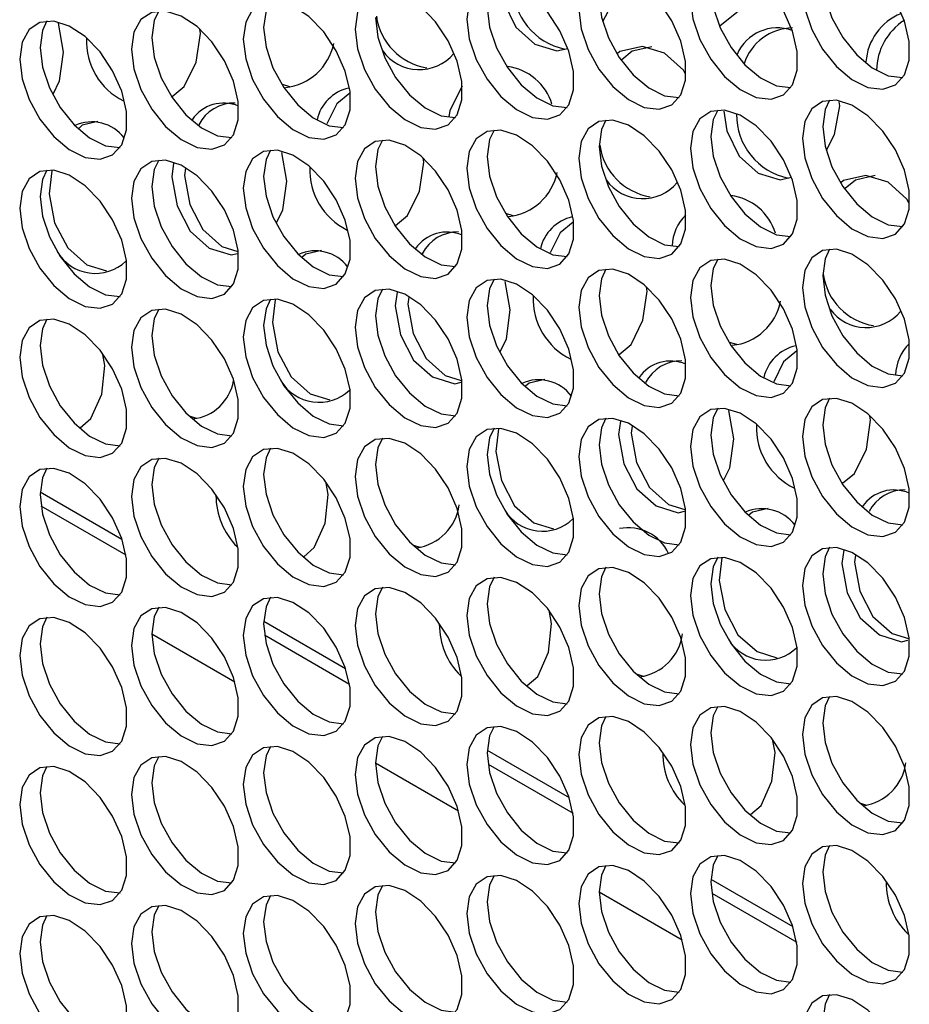
# Model space of a CAD drawing. Units: millimetres. Extents: x 100 to 5840, y 100 to 4103.
# Drawn here: x 4311 to 4373, y 2679 to 2748 of the extents above; entities that cross this region are included whole.
import ezdxf

# ---------------------------------------------------------------- set-up
doc = ezdxf.new("R2010")
doc.units = ezdxf.units.MM
doc.header["$LTSCALE"] = 20

msp = doc.modelspace()

# ---------------------------------------------------------------- linework, layer by layer
at = {"color": 7, "linetype": 'Continuous', "lineweight": 25}
for p, q in [((4351.931, 2747.593), (4352.513, 2748.698)), ((4313.674, 2742.537), (4314.121, 2743.464)), ((4329.602, 2743.24), (4330.124, 2743.079)), ((4367.489, 2738.64), (4368.059, 2739.724)), ((4329.226, 2733.576), (4329.667, 2734.489)), ((4345.16, 2734.262), (4345.67, 2734.104)), ((4344.779, 2724.615), (4345.213, 2725.515)), ((4360.718, 2725.283), (4361.217, 2725.13)), ((4323.198, 2720.128), (4323.633, 2719.992)), ((4360.331, 2715.653), (4360.759, 2716.54)), ((4338.752, 2711.151), (4339.18, 2711.018)), ((4354.305, 2702.175), (4354.726, 2702.043)), ((4369.858, 2693.198), (4370.272, 2693.068))]:
    msp.add_line(p, q, dxfattribs=at)
at = {"color": 8, "linetype": 'Continuous', "lineweight": 25}
for p, q in [((4312.761, 2714.853), (4318.461, 2711.562)), ((4312.814, 2713.887), (4318.73, 2710.471)), ((4328.323, 2705.869), (4334.023, 2702.578)), ((4320.538, 2704.984), (4326.314, 2701.649)), ((4328.376, 2704.903), (4334.293, 2701.487)), ((4343.885, 2696.885), (4349.586, 2693.594)), ((4336.101, 2696), (4341.877, 2692.665)), ((4343.938, 2695.919), (4349.855, 2692.503)), ((4359.448, 2687.901), (4365.148, 2684.61)), ((4351.663, 2687.016), (4357.439, 2683.681)), ((4359.501, 2686.935), (4365.418, 2683.519))]:
    msp.add_line(p, q, dxfattribs=at)
at = {"color": 7, "linetype": 'Continuous', "lineweight": 25, "flags": 128}
for points in [[(4365.811, 2749.848), (4365.977, 2748.482), (4366.46, 2747.045), (4367.217, 2745.666), (4368.181, 2744.467), (4369.266, 2743.555), (4370.376, 2743.01), (4371.412, 2742.881), (4372.282, 2743.18), (4372.909, 2743.88), (4373.237, 2744.919), (4373.237, 2746.204), (4372.909, 2747.621), (4372.282, 2749.045), (4371.412, 2750.349), (4370.376, 2751.416), (4369.266, 2752.153), (4368.181, 2752.493), (4367.217, 2752.407), (4366.46, 2751.902), (4365.977, 2751.023), (4365.811, 2749.848)], [(4358.03, 2749.152), (4358.196, 2747.786), (4358.679, 2746.349), (4359.436, 2744.97), (4360.4, 2743.771), (4361.485, 2742.859), (4362.594, 2742.314), (4363.63, 2742.186), (4364.5, 2742.485), (4365.127, 2743.184), (4365.455, 2744.223), (4365.455, 2745.508), (4365.127, 2746.926), (4364.5, 2748.349), (4363.63, 2749.653), (4362.594, 2750.721), (4361.485, 2751.457), (4360.4, 2751.798), (4359.436, 2751.712), (4358.679, 2751.206), (4358.196, 2750.327), (4358.03, 2749.152)], [(4350.249, 2748.457), (4350.415, 2747.09), (4350.898, 2745.653), (4351.655, 2744.274), (4352.618, 2743.075), (4353.703, 2742.163), (4354.813, 2741.618), (4355.849, 2741.49), (4356.719, 2741.789), (4357.346, 2742.489), (4357.674, 2743.527), (4357.674, 2744.813), (4357.346, 2746.23), (4356.719, 2747.654), (4355.849, 2748.957), (4354.813, 2750.025), (4353.703, 2750.762), (4352.618, 2751.102), (4351.655, 2751.016), (4350.898, 2750.511), (4350.415, 2749.632), (4350.249, 2748.457)], [(4342.468, 2747.761), (4342.634, 2746.394), (4343.116, 2744.958), (4343.873, 2743.579), (4344.837, 2742.38), (4345.922, 2741.467), (4347.032, 2740.923), (4348.068, 2740.794), (4348.938, 2741.093), (4349.565, 2741.793), (4349.893, 2742.832), (4349.893, 2744.117), (4349.565, 2745.534), (4348.938, 2746.958), (4348.068, 2748.262), (4347.032, 2749.329), (4345.922, 2750.066), (4344.837, 2750.406), (4343.873, 2750.32), (4343.116, 2749.815), (4342.634, 2748.936), (4342.468, 2747.761)], [(4344.8, 2750.338), (4345.006, 2748.964), (4345.866, 2747.206), (4347.182, 2746.028), (4348.731, 2745.553), (4349.481, 2745.729)], [(4367.225, 2750.664), (4367.391, 2749.298), (4367.874, 2747.861), (4368.631, 2746.482), (4369.595, 2745.283), (4370.68, 2744.371), (4371.79, 2743.826), (4372.795, 2743.695)], [(4334.686, 2747.065), (4334.852, 2745.698), (4335.335, 2744.262), (4336.092, 2742.883), (4337.056, 2741.684), (4338.141, 2740.772), (4339.251, 2740.227), (4340.287, 2740.098), (4341.157, 2740.397), (4341.784, 2741.097), (4342.112, 2742.136), (4342.112, 2743.421), (4341.784, 2744.838), (4341.157, 2746.262), (4340.287, 2747.566), (4339.251, 2748.633), (4338.141, 2749.37), (4337.056, 2749.71), (4336.092, 2749.624), (4335.335, 2749.119), (4334.852, 2748.24), (4334.686, 2747.065)], [(4359.444, 2749.969), (4359.61, 2748.602), (4360.093, 2747.166), (4360.85, 2745.786), (4361.814, 2744.588), (4362.899, 2743.675), (4364.009, 2743.131), (4365.014, 2743)], [(4360.096, 2747.311), (4361.349, 2748.318), (4362.26, 2750.013)], [(4326.905, 2746.369), (4327.071, 2745.003), (4327.554, 2743.566), (4328.311, 2742.187), (4329.275, 2740.988), (4330.36, 2740.076), (4331.47, 2739.531), (4332.505, 2739.403), (4333.376, 2739.702), (4334.003, 2740.401), (4334.331, 2741.44), (4334.331, 2742.725), (4334.003, 2744.143), (4333.376, 2745.566), (4332.505, 2746.87), (4331.47, 2747.938), (4330.36, 2748.674), (4329.275, 2749.015), (4328.311, 2748.929), (4327.554, 2748.423), (4327.071, 2747.544), (4326.905, 2746.369)], [(4328.802, 2749.028), (4328.485, 2748.361), (4328.319, 2747.186)], [(4351.663, 2749.273), (4351.829, 2747.906), (4352.312, 2746.47), (4353.069, 2745.091), (4354.033, 2743.892), (4355.118, 2742.979), (4356.227, 2742.435), (4357.233, 2742.304)], [(4319.124, 2745.674), (4319.29, 2744.307), (4319.773, 2742.87), (4320.53, 2741.491), (4321.494, 2740.292), (4322.579, 2739.38), (4323.688, 2738.835), (4324.724, 2738.707), (4325.594, 2739.006), (4326.221, 2739.706), (4326.549, 2740.744), (4326.549, 2742.03), (4326.221, 2743.447), (4325.594, 2744.871), (4324.724, 2746.174), (4323.688, 2747.242), (4322.579, 2747.979), (4321.494, 2748.319), (4320.53, 2748.233), (4319.773, 2747.728), (4319.29, 2746.849), (4319.124, 2745.674)], [(4321.021, 2748.332), (4320.704, 2747.665), (4320.538, 2746.49)], [(4343.882, 2748.577), (4344.048, 2747.211), (4344.531, 2745.774), (4345.288, 2744.395), (4346.251, 2743.196), (4347.336, 2742.284), (4348.446, 2741.739), (4349.452, 2741.608)], [(4311.343, 2744.978), (4311.509, 2743.611), (4311.992, 2742.175), (4312.748, 2740.796), (4313.712, 2739.597), (4314.797, 2738.684), (4315.907, 2738.14), (4316.943, 2738.011), (4317.813, 2738.31), (4318.44, 2739.01), (4318.768, 2740.049), (4318.768, 2741.334), (4318.44, 2742.751), (4317.813, 2744.175), (4316.943, 2745.479), (4315.907, 2746.546), (4314.797, 2747.283), (4313.712, 2747.623), (4312.748, 2747.537), (4311.992, 2747.032), (4311.509, 2746.153), (4311.343, 2744.978)], [(4313.24, 2747.636), (4312.923, 2746.969), (4312.757, 2745.794)], [(4314.121, 2743.464), (4314.395, 2745.47), (4314.045, 2747.472)], [(4336.101, 2747.881), (4336.267, 2746.515), (4336.749, 2745.078), (4337.506, 2743.699), (4338.47, 2742.5), (4339.555, 2741.588), (4340.665, 2741.043), (4341.67, 2740.912)], [(4323.628, 2744.766), (4323.922, 2746.774), (4323.875, 2747.056)], [(4328.319, 2747.186), (4328.485, 2745.819), (4328.968, 2744.383), (4329.725, 2743.003), (4330.689, 2741.804), (4331.774, 2740.892), (4332.884, 2740.348), (4333.889, 2740.216)], [(4320.538, 2746.49), (4320.704, 2745.123), (4321.187, 2743.687), (4321.944, 2742.308), (4322.908, 2741.109), (4323.993, 2740.196), (4325.103, 2739.652), (4326.108, 2739.521)], [(4312.757, 2745.794), (4312.923, 2744.428), (4313.406, 2742.991), (4314.163, 2741.612), (4315.127, 2740.413), (4316.212, 2739.501), (4317.321, 2738.956), (4318.327, 2738.825)], [(4357.652, 2743.984), (4357.542, 2744.211), (4356.228, 2745.39), (4354.676, 2745.865), (4353.119, 2745.503), (4352.93, 2745.348)], [(4355.333, 2745.844), (4353.972, 2745.53), (4353.242, 2744.938)], [(4321.955, 2742.368), (4322.794, 2743.074), (4323.628, 2744.766)], [(4334.309, 2742.605), (4333.413, 2741.862), (4332.728, 2740.483)], [(4342.133, 2743.098), (4341.276, 2741.41), (4341.208, 2740.966)], [(4365.811, 2739.473), (4365.977, 2738.106), (4366.46, 2736.669), (4367.217, 2735.29), (4368.181, 2734.091), (4369.266, 2733.179), (4370.376, 2732.634), (4371.412, 2732.506), (4372.282, 2732.805), (4372.909, 2733.505), (4373.237, 2734.543), (4373.237, 2735.829), (4372.909, 2737.246), (4372.282, 2738.67), (4371.412, 2739.973), (4370.376, 2741.041), (4369.266, 2741.778), (4368.181, 2742.118), (4367.217, 2742.032), (4366.46, 2741.527), (4365.977, 2740.648), (4365.811, 2739.473)], [(4367.709, 2742.131), (4367.391, 2741.464), (4367.225, 2740.289)], [(4368.059, 2739.724), (4368.41, 2741.734), (4368.373, 2741.998)], [(4358.03, 2738.777), (4358.196, 2737.41), (4358.679, 2735.974), (4359.436, 2734.595), (4360.4, 2733.396), (4361.485, 2732.483), (4362.594, 2731.939), (4363.63, 2731.81), (4364.5, 2732.109), (4365.127, 2732.809), (4365.455, 2733.848), (4365.455, 2735.133), (4365.127, 2736.55), (4364.5, 2737.974), (4363.63, 2739.278), (4362.594, 2740.345), (4361.485, 2741.082), (4360.4, 2741.422), (4359.436, 2741.336), (4358.679, 2740.831), (4358.196, 2739.952), (4358.03, 2738.777)], [(4359.927, 2741.435), (4359.61, 2740.768), (4359.444, 2739.593)], [(4360.347, 2741.358), (4360.552, 2739.989), (4361.412, 2738.232), (4362.728, 2737.053), (4364.277, 2736.579), (4365.038, 2736.756)], [(4316.792, 2740.63), (4315.701, 2740.373), (4315.448, 2740.159)], [(4350.249, 2738.081), (4350.415, 2736.714), (4350.898, 2735.278), (4351.655, 2733.899), (4352.618, 2732.7), (4353.703, 2731.788), (4354.813, 2731.243), (4355.849, 2731.114), (4356.719, 2731.413), (4357.346, 2732.113), (4357.674, 2733.152), (4357.674, 2734.437), (4357.346, 2735.854), (4356.719, 2737.278), (4355.849, 2738.582), (4354.813, 2739.649), (4353.703, 2740.386), (4352.618, 2740.726), (4351.655, 2740.64), (4350.898, 2740.135), (4350.415, 2739.256), (4350.249, 2738.081)], [(4352.146, 2740.74), (4351.829, 2740.072), (4351.663, 2738.897)], [(4342.468, 2737.385), (4342.634, 2736.019), (4343.116, 2734.582), (4343.873, 2733.203), (4344.837, 2732.004), (4345.922, 2731.092), (4347.032, 2730.547), (4348.068, 2730.419), (4348.938, 2730.718), (4349.565, 2731.417), (4349.893, 2732.456), (4349.893, 2733.741), (4349.565, 2735.159), (4348.938, 2736.582), (4348.068, 2737.886), (4347.032, 2738.954), (4345.922, 2739.69), (4344.837, 2740.031), (4343.873, 2739.945), (4343.116, 2739.439), (4342.634, 2738.56), (4342.468, 2737.385)], [(4344.365, 2740.044), (4344.048, 2739.377), (4343.882, 2738.202)], [(4367.225, 2740.289), (4367.391, 2738.922), (4367.874, 2737.486), (4368.631, 2736.107), (4369.595, 2734.908), (4370.68, 2733.995), (4371.79, 2733.451), (4372.795, 2733.32)], [(4334.686, 2736.69), (4334.852, 2735.323), (4335.335, 2733.886), (4336.092, 2732.507), (4337.056, 2731.308), (4338.141, 2730.396), (4339.251, 2729.851), (4340.287, 2729.723), (4341.157, 2730.022), (4341.784, 2730.722), (4342.112, 2731.76), (4342.112, 2733.046), (4341.784, 2734.463), (4341.157, 2735.887), (4340.287, 2737.19), (4339.251, 2738.258), (4338.141, 2738.995), (4337.056, 2739.335), (4336.092, 2739.249), (4335.335, 2738.744), (4334.852, 2737.865), (4334.686, 2736.69)], [(4336.584, 2739.348), (4336.267, 2738.681), (4336.101, 2737.506)], [(4359.444, 2739.593), (4359.61, 2738.227), (4360.093, 2736.79), (4360.85, 2735.411), (4361.814, 2734.212), (4362.899, 2733.3), (4364.009, 2732.755), (4365.014, 2732.624)], [(4326.905, 2735.994), (4327.071, 2734.627), (4327.554, 2733.191), (4328.311, 2731.812), (4329.275, 2730.613), (4330.36, 2729.7), (4331.47, 2729.156), (4332.505, 2729.027), (4333.376, 2729.326), (4334.003, 2730.026), (4334.331, 2731.065), (4334.331, 2732.35), (4334.003, 2733.767), (4333.376, 2735.191), (4332.505, 2736.495), (4331.47, 2737.562), (4330.36, 2738.299), (4329.275, 2738.639), (4328.311, 2738.553), (4327.554, 2738.048), (4327.071, 2737.169), (4326.905, 2735.994)], [(4328.802, 2738.652), (4328.485, 2737.985), (4328.319, 2736.81)], [(4329.667, 2734.489), (4329.941, 2736.495), (4329.592, 2738.491)], [(4351.663, 2738.897), (4351.829, 2737.531), (4352.312, 2736.094), (4353.069, 2734.715), (4354.033, 2733.516), (4355.118, 2732.604), (4356.227, 2732.059), (4357.233, 2731.928)], [(4319.124, 2735.298), (4319.29, 2733.931), (4319.773, 2732.495), (4320.53, 2731.116), (4321.494, 2729.917), (4322.579, 2729.004), (4323.688, 2728.46), (4324.724, 2728.331), (4325.594, 2728.63), (4326.221, 2729.33), (4326.549, 2730.369), (4326.549, 2731.654), (4326.221, 2733.071), (4325.594, 2734.495), (4324.724, 2735.799), (4323.688, 2736.866), (4322.579, 2737.603), (4321.494, 2737.943), (4320.53, 2737.857), (4319.773, 2737.352), (4319.29, 2736.473), (4319.124, 2735.298)], [(4321.021, 2737.957), (4320.704, 2737.289), (4320.538, 2736.114)], [(4322.058, 2737.74), (4321.932, 2736.792), (4322.302, 2734.765), (4323.205, 2733.011), (4324.536, 2731.833), (4326.071, 2731.358), (4326.51, 2731.462)], [(4339.175, 2735.791), (4339.468, 2737.799), (4339.421, 2738.083)], [(4343.882, 2738.202), (4344.048, 2736.835), (4344.531, 2735.399), (4345.288, 2734.019), (4346.251, 2732.82), (4347.336, 2731.908), (4348.446, 2731.364), (4349.452, 2731.232)], [(4311.343, 2734.602), (4311.509, 2733.236), (4311.992, 2731.799), (4312.748, 2730.42), (4313.712, 2729.221), (4314.797, 2728.309), (4315.907, 2727.764), (4316.943, 2727.636), (4317.813, 2727.935), (4318.44, 2728.634), (4318.768, 2729.673), (4318.768, 2730.958), (4318.44, 2732.376), (4317.813, 2733.799), (4316.943, 2735.103), (4315.907, 2736.171), (4314.797, 2736.907), (4313.712, 2737.248), (4312.748, 2737.161), (4311.992, 2736.656), (4311.509, 2735.777), (4311.343, 2734.602)], [(4313.24, 2737.261), (4312.923, 2736.594), (4312.757, 2735.419)], [(4313.58, 2737.201), (4313.384, 2735.613), (4313.771, 2733.592), (4314.687, 2731.843), (4316.021, 2730.667), (4317.392, 2730.24)], [(4322.872, 2737.381), (4322.806, 2736.889), (4323.177, 2734.866), (4324.081, 2733.115), (4325.413, 2731.939), (4326.515, 2731.596)], [(4336.101, 2737.506), (4336.267, 2736.139), (4336.749, 2734.703), (4337.506, 2733.324), (4338.47, 2732.125), (4339.555, 2731.212), (4340.665, 2730.668), (4341.67, 2730.537)], [(4328.319, 2736.81), (4328.485, 2735.444), (4328.968, 2734.007), (4329.725, 2732.628), (4330.689, 2731.429), (4331.774, 2730.517), (4332.884, 2729.972), (4333.889, 2729.841)], [(4373.212, 2734.981), (4373.088, 2735.237), (4371.774, 2736.416), (4370.222, 2736.89), (4368.666, 2736.528), (4368.481, 2736.378)], [(4370.879, 2736.869), (4369.518, 2736.555), (4368.793, 2735.968)], [(4320.538, 2736.114), (4320.704, 2734.748), (4321.187, 2733.311), (4321.944, 2731.932), (4322.908, 2730.733), (4323.993, 2729.821), (4325.103, 2729.276), (4326.108, 2729.145)], [(4337.506, 2733.398), (4338.34, 2734.099), (4339.175, 2735.791)], [(4312.757, 2735.419), (4312.923, 2734.052), (4313.406, 2732.615), (4314.163, 2731.236), (4315.127, 2730.037), (4316.212, 2729.125), (4317.321, 2728.58), (4318.327, 2728.449)], [(4349.868, 2733.641), (4348.959, 2732.888), (4348.272, 2731.505)], [(4332.338, 2731.655), (4331.247, 2731.398), (4330.997, 2731.186)], [(4365.811, 2729.097), (4365.977, 2727.73), (4366.46, 2726.294), (4367.217, 2724.915), (4368.181, 2723.716), (4369.266, 2722.804), (4370.376, 2722.259), (4371.412, 2722.13), (4372.282, 2722.429), (4372.909, 2723.129), (4373.237, 2724.168), (4373.237, 2725.453), (4372.909, 2726.87), (4372.282, 2728.294), (4371.412, 2729.598), (4370.376, 2730.665), (4369.266, 2731.402), (4368.181, 2731.742), (4367.217, 2731.656), (4366.46, 2731.151), (4365.977, 2730.272), (4365.811, 2729.097)], [(4367.709, 2731.756), (4367.391, 2731.088), (4367.225, 2729.913)], [(4358.03, 2728.401), (4358.196, 2727.035), (4358.679, 2725.598), (4359.436, 2724.219), (4360.4, 2723.02), (4361.485, 2722.108), (4362.594, 2721.563), (4363.63, 2721.435), (4364.5, 2721.734), (4365.127, 2722.433), (4365.455, 2723.472), (4365.455, 2724.757), (4365.127, 2726.175), (4364.5, 2727.598), (4363.63, 2728.902), (4362.594, 2729.97), (4361.485, 2730.706), (4360.4, 2731.047), (4359.436, 2730.961), (4358.679, 2730.455), (4358.196, 2729.576), (4358.03, 2728.401)], [(4359.927, 2731.06), (4359.61, 2730.393), (4359.444, 2729.218)], [(4350.249, 2727.706), (4350.415, 2726.339), (4350.898, 2724.902), (4351.655, 2723.523), (4352.618, 2722.324), (4353.703, 2721.412), (4354.813, 2720.867), (4355.849, 2720.739), (4356.719, 2721.038), (4357.346, 2721.738), (4357.674, 2722.776), (4357.674, 2724.062), (4357.346, 2725.479), (4356.719, 2726.903), (4355.849, 2728.206), (4354.813, 2729.274), (4353.703, 2730.011), (4352.618, 2730.351), (4351.655, 2730.265), (4350.898, 2729.76), (4350.415, 2728.881), (4350.249, 2727.706)], [(4352.146, 2730.364), (4351.829, 2729.697), (4351.663, 2728.522)], [(4342.468, 2727.01), (4342.634, 2725.643), (4343.116, 2724.207), (4343.873, 2722.828), (4344.837, 2721.629), (4345.922, 2720.716), (4347.032, 2720.172), (4348.068, 2720.043), (4348.938, 2720.342), (4349.565, 2721.042), (4349.893, 2722.081), (4349.893, 2723.366), (4349.565, 2724.783), (4348.938, 2726.207), (4348.068, 2727.511), (4347.032, 2728.578), (4345.922, 2729.315), (4344.837, 2729.655), (4343.873, 2729.569), (4343.116, 2729.064), (4342.634, 2728.185), (4342.468, 2727.01)], [(4344.365, 2729.668), (4344.048, 2729.001), (4343.882, 2727.826)], [(4345.213, 2725.515), (4345.487, 2727.521), (4345.139, 2729.511)], [(4367.225, 2729.913), (4367.391, 2728.547), (4367.874, 2727.11), (4368.631, 2725.731), (4369.595, 2724.532), (4370.68, 2723.62), (4371.79, 2723.075), (4372.795, 2722.944)], [(4334.686, 2726.314), (4334.852, 2724.947), (4335.335, 2723.511), (4336.092, 2722.132), (4337.056, 2720.933), (4338.141, 2720.02), (4339.251, 2719.476), (4340.287, 2719.347), (4341.157, 2719.646), (4341.784, 2720.346), (4342.112, 2721.385), (4342.112, 2722.67), (4341.784, 2724.087), (4341.157, 2725.511), (4340.287, 2726.815), (4339.251, 2727.882), (4338.141, 2728.619), (4337.056, 2728.959), (4336.092, 2728.873), (4335.335, 2728.368), (4334.852, 2727.489), (4334.686, 2726.314)], [(4336.584, 2728.973), (4336.267, 2728.305), (4336.101, 2727.13)], [(4354.721, 2726.817), (4355.014, 2728.825), (4354.967, 2729.111)], [(4359.444, 2729.218), (4359.61, 2727.851), (4360.093, 2726.415), (4360.85, 2725.035), (4361.814, 2723.836), (4362.899, 2722.924), (4364.009, 2722.38), (4365.014, 2722.248)], [(4326.905, 2725.618), (4327.071, 2724.252), (4327.554, 2722.815), (4328.311, 2721.436), (4329.275, 2720.237), (4330.36, 2719.325), (4331.47, 2718.78), (4332.505, 2718.652), (4333.376, 2718.951), (4334.003, 2719.65), (4334.331, 2720.689), (4334.331, 2721.974), (4334.003, 2723.392), (4333.376, 2724.815), (4332.505, 2726.119), (4331.47, 2727.187), (4330.36, 2727.923), (4329.275, 2728.264), (4328.311, 2728.177), (4327.554, 2727.672), (4327.071, 2726.793), (4326.905, 2725.618)], [(4328.802, 2728.277), (4328.485, 2727.61), (4328.319, 2726.435)], [(4329.125, 2728.221), (4328.93, 2726.638), (4329.317, 2724.617), (4330.233, 2722.868), (4331.568, 2721.692), (4332.938, 2721.265)], [(4337.604, 2728.76), (4337.478, 2727.818), (4337.848, 2725.79), (4338.751, 2724.036), (4340.082, 2722.858), (4341.617, 2722.383), (4342.056, 2722.488)], [(4338.418, 2728.408), (4338.352, 2727.914), (4338.723, 2725.891), (4339.628, 2724.141), (4340.959, 2722.964), (4342.077, 2722.617)], [(4351.663, 2728.522), (4351.829, 2727.155), (4352.312, 2725.719), (4353.069, 2724.34), (4354.033, 2723.141), (4355.118, 2722.228), (4356.227, 2721.684), (4357.233, 2721.553)], [(4319.124, 2724.922), (4319.29, 2723.556), (4319.773, 2722.119), (4320.53, 2720.74), (4321.494, 2719.541), (4322.579, 2718.629), (4323.688, 2718.084), (4324.724, 2717.956), (4325.594, 2718.255), (4326.221, 2718.955), (4326.549, 2719.993), (4326.549, 2721.279), (4326.221, 2722.696), (4325.594, 2724.12), (4324.724, 2725.423), (4323.688, 2726.491), (4322.579, 2727.228), (4321.494, 2727.568), (4320.53, 2727.482), (4319.773, 2726.977), (4319.29, 2726.098), (4319.124, 2724.922)], [(4321.021, 2727.581), (4320.704, 2726.914), (4320.538, 2725.739)], [(4343.882, 2727.826), (4344.048, 2726.46), (4344.531, 2725.023), (4345.288, 2723.644), (4346.251, 2722.445), (4347.336, 2721.533), (4348.446, 2720.988), (4349.452, 2720.857)], [(4311.343, 2724.227), (4311.509, 2722.86), (4311.992, 2721.424), (4312.748, 2720.045), (4313.712, 2718.846), (4314.797, 2717.933), (4315.907, 2717.389), (4316.943, 2717.26), (4317.813, 2717.559), (4318.44, 2718.259), (4318.768, 2719.298), (4318.768, 2720.583), (4318.44, 2722), (4317.813, 2723.424), (4316.943, 2724.727), (4315.907, 2725.795), (4314.797, 2726.532), (4313.712, 2726.872), (4312.748, 2726.786), (4311.992, 2726.281), (4311.509, 2725.402), (4311.343, 2724.227)], [(4313.24, 2726.885), (4312.923, 2726.218), (4312.757, 2725.043)], [(4336.101, 2727.13), (4336.267, 2725.764), (4336.749, 2724.327), (4337.506, 2722.948), (4338.47, 2721.749), (4339.555, 2720.837), (4340.665, 2720.292), (4341.67, 2720.161)], [(4353.058, 2724.428), (4353.886, 2725.125), (4354.721, 2726.817)], [(4328.319, 2726.435), (4328.485, 2725.068), (4328.968, 2723.631), (4329.725, 2722.252), (4330.689, 2721.053), (4331.774, 2720.141), (4332.884, 2719.597), (4333.889, 2719.465)], [(4320.538, 2725.739), (4320.704, 2724.372), (4321.187, 2722.936), (4321.944, 2721.557), (4322.908, 2720.358), (4323.993, 2719.445), (4325.103, 2718.901), (4326.108, 2718.77)], [(4312.757, 2725.043), (4312.923, 2723.677), (4313.406, 2722.24), (4314.163, 2720.861), (4315.127, 2719.662), (4316.212, 2718.75), (4317.321, 2718.205), (4318.327, 2718.074)], [(4365.426, 2724.677), (4364.505, 2723.913), (4363.816, 2722.527)], [(4317.056, 2721.651), (4317.271, 2723.649), (4317.118, 2724.417)], [(4347.884, 2722.681), (4346.793, 2722.424), (4346.545, 2722.213)], [(4315.562, 2719.32), (4316.299, 2719.969), (4317.056, 2721.651)], [(4365.811, 2718.722), (4365.977, 2717.355), (4366.46, 2715.918), (4367.217, 2714.539), (4368.181, 2713.34), (4369.266, 2712.428), (4370.376, 2711.883), (4371.412, 2711.755), (4372.282, 2712.054), (4372.909, 2712.754), (4373.237, 2713.792), (4373.237, 2715.078), (4372.909, 2716.495), (4372.282, 2717.919), (4371.412, 2719.222), (4370.376, 2720.29), (4369.266, 2721.027), (4368.181, 2721.367), (4367.217, 2721.281), (4366.46, 2720.776), (4365.977, 2719.897), (4365.811, 2718.722)], [(4367.709, 2721.38), (4367.391, 2720.713), (4367.225, 2719.538)], [(4358.03, 2718.026), (4358.196, 2716.659), (4358.679, 2715.223), (4359.436, 2713.844), (4360.4, 2712.645), (4361.485, 2711.732), (4362.594, 2711.188), (4363.63, 2711.059), (4364.5, 2711.358), (4365.127, 2712.058), (4365.455, 2713.097), (4365.455, 2714.382), (4365.127, 2715.799), (4364.5, 2717.223), (4363.63, 2718.527), (4362.594, 2719.594), (4361.485, 2720.331), (4360.4, 2720.671), (4359.436, 2720.585), (4358.679, 2720.08), (4358.196, 2719.201), (4358.03, 2718.026)], [(4359.927, 2720.684), (4359.61, 2720.017), (4359.444, 2718.842)], [(4350.249, 2717.33), (4350.415, 2715.963), (4350.898, 2714.527), (4351.655, 2713.148), (4352.618, 2711.949), (4353.703, 2711.036), (4354.813, 2710.492), (4355.849, 2710.363), (4356.719, 2710.662), (4357.346, 2711.362), (4357.674, 2712.401), (4357.674, 2713.686), (4357.346, 2715.103), (4356.719, 2716.527), (4355.849, 2717.831), (4354.813, 2718.898), (4353.703, 2719.635), (4352.618, 2719.975), (4351.655, 2719.889), (4350.898, 2719.384), (4350.415, 2718.505), (4350.249, 2717.33)], [(4352.146, 2719.989), (4351.829, 2719.321), (4351.663, 2718.146)], [(4360.759, 2716.54), (4361.033, 2718.546), (4360.687, 2720.53)], [(4370.267, 2717.842), (4370.561, 2719.85), (4370.512, 2720.139)], [(4342.468, 2716.634), (4342.634, 2715.268), (4343.116, 2713.831), (4343.873, 2712.452), (4344.837, 2711.253), (4345.922, 2710.341), (4347.032, 2709.796), (4348.068, 2709.668), (4348.938, 2709.967), (4349.565, 2710.666), (4349.893, 2711.705), (4349.893, 2712.99), (4349.565, 2714.408), (4348.938, 2715.831), (4348.068, 2717.135), (4347.032, 2718.203), (4345.922, 2718.939), (4344.837, 2719.28), (4343.873, 2719.193), (4343.116, 2718.688), (4342.634, 2717.809), (4342.468, 2716.634)], [(4344.365, 2719.293), (4344.048, 2718.626), (4343.882, 2717.451)], [(4344.67, 2719.241), (4344.476, 2717.664), (4344.863, 2715.643), (4345.779, 2713.894), (4347.114, 2712.717), (4348.484, 2712.291)], [(4353.149, 2719.779), (4353.024, 2718.843), (4353.394, 2716.815), (4354.297, 2715.062), (4355.628, 2713.884), (4357.163, 2713.409), (4357.602, 2713.513)], [(4353.964, 2719.436), (4353.898, 2718.94), (4354.269, 2716.917), (4355.174, 2715.166), (4356.505, 2713.989), (4357.638, 2713.637)], [(4367.225, 2719.538), (4367.391, 2718.171), (4367.874, 2716.735), (4368.631, 2715.356), (4369.595, 2714.157), (4370.68, 2713.244), (4371.79, 2712.7), (4372.795, 2712.569)], [(4334.686, 2715.938), (4334.852, 2714.572), (4335.335, 2713.135), (4336.092, 2711.756), (4337.056, 2710.557), (4338.141, 2709.645), (4339.251, 2709.1), (4340.287, 2708.972), (4341.157, 2709.271), (4341.784, 2709.971), (4342.112, 2711.009), (4342.112, 2712.295), (4341.784, 2713.712), (4341.157, 2715.136), (4340.287, 2716.439), (4339.251, 2717.507), (4338.141, 2718.244), (4337.056, 2718.584), (4336.092, 2718.498), (4335.335, 2717.993), (4334.852, 2717.114), (4334.686, 2715.938)], [(4336.584, 2718.597), (4336.267, 2717.93), (4336.101, 2716.755)], [(4359.444, 2718.842), (4359.61, 2717.476), (4360.093, 2716.039), (4360.85, 2714.66), (4361.814, 2713.461), (4362.899, 2712.549), (4364.009, 2712.004), (4365.014, 2711.873)], [(4326.905, 2715.243), (4327.071, 2713.876), (4327.554, 2712.44), (4328.311, 2711.061), (4329.275, 2709.862), (4330.36, 2708.949), (4331.47, 2708.405), (4332.505, 2708.276), (4333.376, 2708.575), (4334.003, 2709.275), (4334.331, 2710.314), (4334.331, 2711.599), (4334.003, 2713.016), (4333.376, 2714.44), (4332.505, 2715.743), (4331.47, 2716.811), (4330.36, 2717.548), (4329.275, 2717.888), (4328.311, 2717.802), (4327.554, 2717.297), (4327.071, 2716.418), (4326.905, 2715.243)], [(4328.802, 2717.901), (4328.485, 2717.234), (4328.319, 2716.059)], [(4351.663, 2718.146), (4351.829, 2716.78), (4352.312, 2715.343), (4353.069, 2713.964), (4354.033, 2712.765), (4355.118, 2711.853), (4356.227, 2711.308), (4357.233, 2711.177)], [(4368.61, 2715.459), (4369.432, 2716.15), (4370.267, 2717.842)], [(4319.124, 2714.547), (4319.29, 2713.18), (4319.773, 2711.744), (4320.53, 2710.365), (4321.494, 2709.166), (4322.579, 2708.253), (4323.688, 2707.709), (4324.724, 2707.58), (4325.594, 2707.879), (4326.221, 2708.579), (4326.549, 2709.618), (4326.549, 2710.903), (4326.221, 2712.32), (4325.594, 2713.744), (4324.724, 2715.048), (4323.688, 2716.115), (4322.579, 2716.852), (4321.494, 2717.192), (4320.53, 2717.106), (4319.773, 2716.601), (4319.29, 2715.722), (4319.124, 2714.547)], [(4321.021, 2717.206), (4320.704, 2716.538), (4320.538, 2715.363)], [(4343.882, 2717.451), (4344.048, 2716.084), (4344.531, 2714.647), (4345.288, 2713.268), (4346.251, 2712.069), (4347.336, 2711.157), (4348.446, 2710.613), (4349.452, 2710.481)], [(4311.343, 2713.851), (4311.509, 2712.485), (4311.992, 2711.048), (4312.748, 2709.669), (4313.712, 2708.47), (4314.797, 2707.558), (4315.907, 2707.013), (4316.943, 2706.885), (4317.813, 2707.183), (4318.44, 2707.883), (4318.768, 2708.922), (4318.768, 2710.207), (4318.44, 2711.625), (4317.813, 2713.048), (4316.943, 2714.352), (4315.907, 2715.42), (4314.797, 2716.156), (4313.712, 2716.497), (4312.748, 2716.41), (4311.992, 2715.905), (4311.509, 2715.026), (4311.343, 2713.851)], [(4313.24, 2716.51), (4312.923, 2715.843), (4312.757, 2714.668)], [(4336.101, 2716.755), (4336.267, 2715.388), (4336.749, 2713.952), (4337.506, 2712.573), (4338.47, 2711.374), (4339.555, 2710.461), (4340.665, 2709.917), (4341.67, 2709.786)], [(4328.319, 2716.059), (4328.485, 2714.693), (4328.968, 2713.256), (4329.725, 2711.877), (4330.689, 2710.678), (4331.774, 2709.766), (4332.884, 2709.221), (4333.889, 2709.09)], [(4320.538, 2715.363), (4320.704, 2713.997), (4321.187, 2712.56), (4321.944, 2711.181), (4322.908, 2709.982), (4323.993, 2709.07), (4325.103, 2708.525), (4326.108, 2708.394)], [(4332.602, 2712.676), (4332.817, 2714.675), (4332.661, 2715.456)], [(4312.757, 2714.668), (4312.923, 2713.301), (4313.406, 2711.864), (4314.163, 2710.485), (4315.127, 2709.286), (4316.212, 2708.374), (4317.321, 2707.829), (4318.327, 2707.698)], [(4363.43, 2713.706), (4362.339, 2713.449), (4362.093, 2713.241)], [(4331.11, 2710.348), (4331.845, 2710.994), (4332.602, 2712.676)], [(4365.811, 2708.346), (4365.977, 2706.979), (4366.46, 2705.543), (4367.217, 2704.164), (4368.181, 2702.965), (4369.266, 2702.052), (4370.376, 2701.508), (4371.412, 2701.379), (4372.282, 2701.678), (4372.909, 2702.378), (4373.237, 2703.417), (4373.237, 2704.702), (4372.909, 2706.119), (4372.282, 2707.543), (4371.412, 2708.847), (4370.376, 2709.914), (4369.266, 2710.651), (4368.181, 2710.991), (4367.217, 2710.905), (4366.46, 2710.4), (4365.977, 2709.521), (4365.811, 2708.346)], [(4367.709, 2711.005), (4367.391, 2710.337), (4367.225, 2709.162)], [(4358.03, 2707.65), (4358.196, 2706.284), (4358.679, 2704.847), (4359.436, 2703.468), (4360.4, 2702.269), (4361.485, 2701.357), (4362.594, 2700.812), (4363.63, 2700.684), (4364.5, 2700.983), (4365.127, 2701.682), (4365.455, 2702.721), (4365.455, 2704.006), (4365.127, 2705.424), (4364.5, 2706.847), (4363.63, 2708.151), (4362.594, 2709.219), (4361.485, 2709.955), (4360.4, 2710.296), (4359.436, 2710.209), (4358.679, 2709.704), (4358.196, 2708.825), (4358.03, 2707.65)], [(4359.927, 2710.309), (4359.61, 2709.642), (4359.444, 2708.467)], [(4368.695, 2710.799), (4368.57, 2709.869), (4368.94, 2707.841), (4369.843, 2706.087), (4371.174, 2704.909), (4372.709, 2704.434), (4373.148, 2704.539)], [(4369.511, 2710.463), (4369.444, 2709.965), (4369.815, 2707.942), (4370.72, 2706.191), (4372.051, 2705.015), (4373.2, 2704.658)], [(4350.249, 2706.955), (4350.415, 2705.588), (4350.898, 2704.151), (4351.655, 2702.772), (4352.618, 2701.573), (4353.703, 2700.661), (4354.813, 2700.116), (4355.849, 2699.988), (4356.719, 2700.287), (4357.346, 2700.987), (4357.674, 2702.025), (4357.674, 2703.311), (4357.346, 2704.728), (4356.719, 2706.152), (4355.849, 2707.455), (4354.813, 2708.523), (4353.703, 2709.26), (4352.618, 2709.6), (4351.655, 2709.514), (4350.898, 2709.009), (4350.415, 2708.13), (4350.249, 2706.955)], [(4352.146, 2709.613), (4351.829, 2708.946), (4351.663, 2707.771)], [(4360.216, 2710.261), (4360.022, 2708.689), (4360.409, 2706.668), (4361.325, 2704.919), (4362.66, 2703.743), (4364.03, 2703.316)], [(4342.468, 2706.259), (4342.634, 2704.892), (4343.116, 2703.456), (4343.873, 2702.077), (4344.837, 2700.878), (4345.922, 2699.965), (4347.032, 2699.421), (4348.068, 2699.292), (4348.938, 2699.591), (4349.565, 2700.291), (4349.893, 2701.33), (4349.893, 2702.615), (4349.565, 2704.032), (4348.938, 2705.456), (4348.068, 2706.759), (4347.032, 2707.827), (4345.922, 2708.564), (4344.837, 2708.904), (4343.873, 2708.818), (4343.116, 2708.313), (4342.634, 2707.434), (4342.468, 2706.259)], [(4344.365, 2708.917), (4344.048, 2708.25), (4343.882, 2707.075)], [(4367.225, 2709.162), (4367.391, 2707.796), (4367.874, 2706.359), (4368.631, 2704.98), (4369.595, 2703.781), (4370.68, 2702.869), (4371.79, 2702.324), (4372.795, 2702.193)], [(4336.584, 2708.222), (4336.267, 2707.554), (4336.101, 2706.379)], [(4359.444, 2708.467), (4359.61, 2707.1), (4360.093, 2705.663), (4360.85, 2704.284), (4361.814, 2703.085), (4362.899, 2702.173), (4364.009, 2701.629), (4365.014, 2701.497)], [(4334.686, 2705.563), (4334.852, 2704.196), (4335.335, 2702.76), (4336.092, 2701.381), (4337.056, 2700.182), (4338.141, 2699.269), (4339.251, 2698.725), (4340.287, 2698.596), (4341.157, 2698.895), (4341.784, 2699.595), (4342.112, 2700.634), (4342.112, 2701.919), (4341.784, 2703.336), (4341.157, 2704.76), (4340.287, 2706.064), (4339.251, 2707.131), (4338.141, 2707.868), (4337.056, 2708.208), (4336.092, 2708.122), (4335.335, 2707.617), (4334.852, 2706.738), (4334.686, 2705.563)], [(4351.663, 2707.771), (4351.829, 2706.404), (4352.312, 2704.968), (4353.069, 2703.589), (4354.033, 2702.39), (4355.118, 2701.477), (4356.227, 2700.933), (4357.233, 2700.802)], [(4326.905, 2704.867), (4327.071, 2703.501), (4327.554, 2702.064), (4328.311, 2700.685), (4329.275, 2699.486), (4330.36, 2698.574), (4331.47, 2698.029), (4332.505, 2697.901), (4333.376, 2698.2), (4334.003, 2698.899), (4334.331, 2699.938), (4334.331, 2701.223), (4334.003, 2702.641), (4333.376, 2704.064), (4332.505, 2705.368), (4331.47, 2706.436), (4330.36, 2707.172), (4329.275, 2707.513), (4328.311, 2707.426), (4327.554, 2706.921), (4327.071, 2706.042), (4326.905, 2704.867)], [(4328.802, 2707.526), (4328.485, 2706.859), (4328.319, 2705.684)], [(4343.882, 2707.075), (4344.048, 2705.709), (4344.531, 2704.272), (4345.288, 2702.893), (4346.251, 2701.694), (4347.336, 2700.782), (4348.446, 2700.237), (4349.452, 2700.106)], [(4319.124, 2704.171), (4319.29, 2702.805), (4319.773, 2701.368), (4320.53, 2699.989), (4321.494, 2698.79), (4322.579, 2697.878), (4323.688, 2697.333), (4324.724, 2697.205), (4325.594, 2697.504), (4326.221, 2698.204), (4326.549, 2699.242), (4326.549, 2700.527), (4326.221, 2701.945), (4325.594, 2703.369), (4324.724, 2704.672), (4323.688, 2705.74), (4322.579, 2706.477), (4321.494, 2706.817), (4320.53, 2706.731), (4319.773, 2706.226), (4319.29, 2705.347), (4319.124, 2704.171)], [(4321.021, 2706.83), (4320.704, 2706.163), (4320.538, 2704.988)], [(4336.101, 2706.379), (4336.267, 2705.013), (4336.749, 2703.576), (4337.506, 2702.197), (4338.47, 2700.998), (4339.555, 2700.086), (4340.665, 2699.541), (4341.67, 2699.41)], [(4348.148, 2703.702), (4348.364, 2705.7), (4348.205, 2706.495)], [(4311.343, 2703.476), (4311.509, 2702.109), (4311.992, 2700.673), (4312.748, 2699.293), (4313.712, 2698.095), (4314.797, 2697.182), (4315.907, 2696.638), (4316.943, 2696.509), (4317.813, 2696.808), (4318.44, 2697.508), (4318.768, 2698.547), (4318.768, 2699.832), (4318.44, 2701.249), (4317.813, 2702.673), (4316.943, 2703.976), (4315.907, 2705.044), (4314.797, 2705.781), (4313.712, 2706.121), (4312.748, 2706.035), (4311.992, 2705.53), (4311.509, 2704.651), (4311.343, 2703.476)], [(4313.24, 2706.134), (4312.923, 2705.467), (4312.757, 2704.292)], [(4328.319, 2705.684), (4328.485, 2704.317), (4328.968, 2702.88), (4329.725, 2701.501), (4330.689, 2700.302), (4331.774, 2699.39), (4332.884, 2698.845), (4333.889, 2698.714)], [(4320.538, 2704.988), (4320.704, 2703.621), (4321.187, 2702.185), (4321.944, 2700.806), (4322.908, 2699.607), (4323.993, 2698.694), (4325.103, 2698.15), (4326.108, 2698.019)], [(4312.757, 2704.292), (4312.923, 2702.926), (4313.406, 2701.489), (4314.163, 2700.11), (4315.127, 2698.911), (4316.212, 2697.999), (4317.321, 2697.454), (4318.327, 2697.323)], [(4346.658, 2701.375), (4347.391, 2702.02), (4348.148, 2703.702)], [(4365.811, 2697.971), (4365.977, 2696.604), (4366.46, 2695.167), (4367.217, 2693.788), (4368.181, 2692.589), (4369.266, 2691.677), (4370.376, 2691.132), (4371.412, 2691.004), (4372.282, 2691.303), (4372.909, 2692.003), (4373.237, 2693.041), (4373.237, 2694.327), (4372.909, 2695.744), (4372.282, 2697.168), (4371.412, 2698.471), (4370.376, 2699.539), (4369.266, 2700.276), (4368.181, 2700.616), (4367.217, 2700.53), (4366.46, 2700.025), (4365.977, 2699.146), (4365.811, 2697.971)], [(4367.709, 2700.629), (4367.391, 2699.962), (4367.225, 2698.787)], [(4358.03, 2697.275), (4358.196, 2695.908), (4358.679, 2694.472), (4359.436, 2693.093), (4360.4, 2691.894), (4361.485, 2690.981), (4362.594, 2690.437), (4363.63, 2690.308), (4364.5, 2690.607), (4365.127, 2691.307), (4365.455, 2692.346), (4365.455, 2693.631), (4365.127, 2695.048), (4364.5, 2696.472), (4363.63, 2697.775), (4362.594, 2698.843), (4361.485, 2699.58), (4360.4, 2699.92), (4359.436, 2699.834), (4358.679, 2699.329), (4358.196, 2698.45), (4358.03, 2697.275)], [(4359.927, 2699.933), (4359.61, 2699.266), (4359.444, 2698.091)], [(4350.249, 2696.579), (4350.415, 2695.212), (4350.898, 2693.776), (4351.655, 2692.397), (4352.618, 2691.198), (4353.703, 2690.285), (4354.813, 2689.741), (4355.849, 2689.612), (4356.719, 2689.911), (4357.346, 2690.611), (4357.674, 2691.65), (4357.674, 2692.935), (4357.346, 2694.352), (4356.719, 2695.776), (4355.849, 2697.08), (4354.813, 2698.147), (4353.703, 2698.884), (4352.618, 2699.224), (4351.655, 2699.138), (4350.898, 2698.633), (4350.415, 2697.754), (4350.249, 2696.579)], [(4352.146, 2699.238), (4351.829, 2698.57), (4351.663, 2697.395)], [(4367.225, 2698.787), (4367.391, 2697.42), (4367.874, 2695.984), (4368.631, 2694.605), (4369.595, 2693.406), (4370.68, 2692.493), (4371.79, 2691.949), (4372.795, 2691.818)], [(4342.468, 2695.883), (4342.634, 2694.517), (4343.116, 2693.08), (4343.873, 2691.701), (4344.837, 2690.502), (4345.922, 2689.59), (4347.032, 2689.045), (4348.068, 2688.917), (4348.938, 2689.216), (4349.565, 2689.915), (4349.893, 2690.954), (4349.893, 2692.239), (4349.565, 2693.657), (4348.938, 2695.08), (4348.068, 2696.384), (4347.032, 2697.452), (4345.922, 2698.188), (4344.837, 2698.529), (4343.873, 2698.442), (4343.116, 2697.937), (4342.634, 2697.058), (4342.468, 2695.883)], [(4344.365, 2698.542), (4344.048, 2697.875), (4343.882, 2696.7)], [(4359.444, 2698.091), (4359.61, 2696.725), (4360.093, 2695.288), (4360.85, 2693.909), (4361.814, 2692.71), (4362.899, 2691.798), (4364.009, 2691.253), (4365.014, 2691.122)], [(4334.686, 2695.187), (4334.852, 2693.821), (4335.335, 2692.384), (4336.092, 2691.005), (4337.056, 2689.806), (4338.141, 2688.894), (4339.251, 2688.349), (4340.287, 2688.221), (4341.157, 2688.52), (4341.784, 2689.22), (4342.112, 2690.258), (4342.112, 2691.543), (4341.784, 2692.961), (4341.157, 2694.385), (4340.287, 2695.688), (4339.251, 2696.756), (4338.141, 2697.493), (4337.056, 2697.833), (4336.092, 2697.747), (4335.335, 2697.242), (4334.852, 2696.363), (4334.686, 2695.187)], [(4336.584, 2697.846), (4336.267, 2697.179), (4336.101, 2696.004)], [(4351.663, 2697.395), (4351.829, 2696.029), (4352.312, 2694.592), (4353.069, 2693.213), (4354.033, 2692.014), (4355.118, 2691.102), (4356.227, 2690.557), (4357.233, 2690.426)], [(4363.694, 2694.727), (4363.91, 2696.726), (4363.748, 2697.535)], [(4326.905, 2694.492), (4327.071, 2693.125), (4327.554, 2691.689), (4328.311, 2690.309), (4329.275, 2689.111), (4330.36, 2688.198), (4331.47, 2687.654), (4332.505, 2687.525), (4333.376, 2687.824), (4334.003, 2688.524), (4334.331, 2689.563), (4334.331, 2690.848), (4334.003, 2692.265), (4333.376, 2693.689), (4332.505, 2694.992), (4331.47, 2696.06), (4330.36, 2696.797), (4329.275, 2697.137), (4328.311, 2697.051), (4327.554, 2696.546), (4327.071, 2695.667), (4326.905, 2694.492)], [(4328.802, 2697.15), (4328.485, 2696.483), (4328.319, 2695.308)], [(4343.882, 2696.7), (4344.048, 2695.333), (4344.531, 2693.896), (4345.288, 2692.517), (4346.251, 2691.318), (4347.336, 2690.406), (4348.446, 2689.861), (4349.452, 2689.73)], [(4319.124, 2693.796), (4319.29, 2692.429), (4319.773, 2690.993), (4320.53, 2689.614), (4321.494, 2688.415), (4322.579, 2687.502), (4323.688, 2686.958), (4324.724, 2686.829), (4325.594, 2687.128), (4326.221, 2687.828), (4326.549, 2688.867), (4326.549, 2690.152), (4326.221, 2691.569), (4325.594, 2692.993), (4324.724, 2694.297), (4323.688, 2695.364), (4322.579, 2696.101), (4321.494, 2696.441), (4320.53, 2696.355), (4319.773, 2695.85), (4319.29, 2694.971), (4319.124, 2693.796)], [(4321.021, 2696.455), (4320.704, 2695.787), (4320.538, 2694.612)], [(4336.101, 2696.004), (4336.267, 2694.637), (4336.749, 2693.201), (4337.506, 2691.822), (4338.47, 2690.623), (4339.555, 2689.71), (4340.665, 2689.166), (4341.67, 2689.035)], [(4311.343, 2693.1), (4311.509, 2691.734), (4311.992, 2690.297), (4312.748, 2688.918), (4313.712, 2687.719), (4314.797, 2686.807), (4315.907, 2686.262), (4316.943, 2686.134), (4317.813, 2686.432), (4318.44, 2687.132), (4318.768, 2688.171), (4318.768, 2689.456), (4318.44, 2690.874), (4317.813, 2692.297), (4316.943, 2693.601), (4315.907, 2694.669), (4314.797, 2695.405), (4313.712, 2695.746), (4312.748, 2695.659), (4311.992, 2695.154), (4311.509, 2694.275), (4311.343, 2693.1)], [(4313.24, 2695.759), (4312.923, 2695.092), (4312.757, 2693.917)], [(4328.319, 2695.308), (4328.485, 2693.942), (4328.968, 2692.505), (4329.725, 2691.126), (4330.689, 2689.927), (4331.774, 2689.015), (4332.884, 2688.47), (4333.889, 2688.339)], [(4320.538, 2694.612), (4320.704, 2693.246), (4321.187, 2691.809), (4321.944, 2690.43), (4322.908, 2689.231), (4323.993, 2688.319), (4325.103, 2687.774), (4326.108, 2687.643)], [(4362.206, 2692.402), (4362.937, 2693.045), (4363.694, 2694.727)], [(4312.757, 2693.917), (4312.923, 2692.55), (4313.406, 2691.113), (4314.163, 2689.734), (4315.127, 2688.535), (4316.212, 2687.623), (4317.321, 2687.078), (4318.327, 2686.947)], [(4365.811, 2687.595), (4365.977, 2686.228), (4366.46, 2684.792), (4367.217, 2683.413), (4368.181, 2682.214), (4369.266, 2681.301), (4370.376, 2680.757), (4371.412, 2680.628), (4372.282, 2680.927), (4372.909, 2681.627), (4373.237, 2682.666), (4373.237, 2683.951), (4372.909, 2685.368), (4372.282, 2686.792), (4371.412, 2688.096), (4370.376, 2689.163), (4369.266, 2689.9), (4368.181, 2690.24), (4367.217, 2690.154), (4366.46, 2689.649), (4365.977, 2688.77), (4365.811, 2687.595)], [(4367.709, 2690.254), (4367.391, 2689.586), (4367.225, 2688.411)], [(4358.03, 2686.899), (4358.196, 2685.533), (4358.679, 2684.096), (4359.436, 2682.717), (4360.4, 2681.518), (4361.485, 2680.606), (4362.594, 2680.061), (4363.63, 2679.933), (4364.5, 2680.232), (4365.127, 2680.931), (4365.455, 2681.97), (4365.455, 2683.255), (4365.127, 2684.673), (4364.5, 2686.096), (4363.63, 2687.4), (4362.594, 2688.468), (4361.485, 2689.204), (4360.4, 2689.545), (4359.436, 2689.458), (4358.679, 2688.953), (4358.196, 2688.074), (4358.03, 2686.899)], [(4359.927, 2689.558), (4359.61, 2688.891), (4359.444, 2687.716)], [(4350.249, 2686.203), (4350.415, 2684.837), (4350.898, 2683.4), (4351.655, 2682.021), (4352.618, 2680.822), (4353.703, 2679.91), (4354.813, 2679.365), (4355.849, 2679.237), (4356.719, 2679.536), (4357.346, 2680.236), (4357.674, 2681.274), (4357.674, 2682.559), (4357.346, 2683.977), (4356.719, 2685.401), (4355.849, 2686.704), (4354.813, 2687.772), (4353.703, 2688.509), (4352.618, 2688.849), (4351.655, 2688.763), (4350.898, 2688.258), (4350.415, 2687.379), (4350.249, 2686.203)], [(4352.146, 2688.862), (4351.829, 2688.195), (4351.663, 2687.02)], [(4367.225, 2688.411), (4367.391, 2687.045), (4367.874, 2685.608), (4368.631, 2684.229), (4369.595, 2683.03), (4370.68, 2682.118), (4371.79, 2681.573), (4372.795, 2681.442)], [(4342.468, 2685.508), (4342.634, 2684.141), (4343.116, 2682.705), (4343.873, 2681.325), (4344.837, 2680.127), (4345.922, 2679.214), (4347.032, 2678.67), (4348.068, 2678.541), (4348.938, 2678.84), (4349.565, 2679.54), (4349.893, 2680.579), (4349.893, 2681.864), (4349.565, 2683.281), (4348.938, 2684.705), (4348.068, 2686.008), (4347.032, 2687.076), (4345.922, 2687.813), (4344.837, 2688.153), (4343.873, 2688.067), (4343.116, 2687.562), (4342.634, 2686.683), (4342.468, 2685.508)], [(4344.365, 2688.166), (4344.048, 2687.499), (4343.882, 2686.324)], [(4359.444, 2687.716), (4359.61, 2686.349), (4360.093, 2684.912), (4360.85, 2683.533), (4361.814, 2682.334), (4362.899, 2681.422), (4364.009, 2680.877), (4365.014, 2680.746)], [(4334.686, 2684.812), (4334.852, 2683.445), (4335.335, 2682.009), (4336.092, 2680.63), (4337.056, 2679.431), (4338.141, 2678.518), (4339.251, 2677.974), (4340.287, 2677.845), (4341.157, 2678.144), (4341.784, 2678.844), (4342.112, 2679.883), (4342.112, 2681.168), (4341.784, 2682.585), (4341.157, 2684.009), (4340.287, 2685.313), (4339.251, 2686.38), (4338.141, 2687.117), (4337.056, 2687.457), (4336.092, 2687.371), (4335.335, 2686.866), (4334.852, 2685.987), (4334.686, 2684.812)], [(4336.584, 2687.471), (4336.267, 2686.803), (4336.101, 2685.628)], [(4351.663, 2687.02), (4351.829, 2685.653), (4352.312, 2684.217), (4353.069, 2682.838), (4354.033, 2681.639), (4355.118, 2680.726), (4356.227, 2680.182), (4357.233, 2680.051)], [(4326.905, 2684.116), (4327.071, 2682.75), (4327.554, 2681.313), (4328.311, 2679.934), (4329.275, 2678.735), (4330.36, 2677.823), (4331.47, 2677.278), (4332.505, 2677.15), (4333.376, 2677.448), (4334.003, 2678.148), (4334.331, 2679.187), (4334.331, 2680.472), (4334.003, 2681.89), (4333.376, 2683.313), (4332.505, 2684.617), (4331.47, 2685.685), (4330.36, 2686.421), (4329.275, 2686.762), (4328.311, 2686.675), (4327.554, 2686.17), (4327.071, 2685.291), (4326.905, 2684.116)], [(4328.802, 2686.775), (4328.485, 2686.108), (4328.319, 2684.933)], [(4343.882, 2686.324), (4344.048, 2684.958), (4344.531, 2683.521), (4345.288, 2682.142), (4346.251, 2680.943), (4347.336, 2680.031), (4348.446, 2679.486), (4349.452, 2679.355)], [(4319.124, 2683.42), (4319.29, 2682.054), (4319.773, 2680.617), (4320.53, 2679.238), (4321.494, 2678.039), (4322.579, 2677.127), (4323.688, 2676.582), (4324.724, 2676.454), (4325.594, 2676.753), (4326.221, 2677.453), (4326.549, 2678.491), (4326.549, 2679.776), (4326.221, 2681.194), (4325.594, 2682.618), (4324.724, 2683.921), (4323.688, 2684.989), (4322.579, 2685.725), (4321.494, 2686.066), (4320.53, 2685.98), (4319.773, 2685.475), (4319.29, 2684.595), (4319.124, 2683.42)], [(4321.021, 2686.079), (4320.704, 2685.412), (4320.538, 2684.237)], [(4336.101, 2685.628), (4336.267, 2684.262), (4336.749, 2682.825), (4337.506, 2681.446), (4338.47, 2680.247), (4339.555, 2679.335), (4340.665, 2678.79), (4341.67, 2678.659)], [(4311.343, 2682.725), (4311.509, 2681.358), (4311.992, 2679.922), (4312.748, 2678.542), (4313.712, 2677.343), (4314.797, 2676.431), (4315.907, 2675.887), (4316.943, 2675.758), (4317.813, 2676.057), (4318.44, 2676.757), (4318.768, 2677.796), (4318.768, 2679.081), (4318.44, 2680.498), (4317.813, 2681.922), (4316.943, 2683.225), (4315.907, 2684.293), (4314.797, 2685.03), (4313.712, 2685.37), (4312.748, 2685.284), (4311.992, 2684.779), (4311.509, 2683.9), (4311.343, 2682.725)], [(4313.24, 2685.383), (4312.923, 2684.716), (4312.757, 2683.541)], [(4328.319, 2684.933), (4328.485, 2683.566), (4328.968, 2682.129), (4329.725, 2680.75), (4330.689, 2679.551), (4331.774, 2678.639), (4332.884, 2678.094), (4333.889, 2677.963)], [(4320.538, 2684.237), (4320.704, 2682.87), (4321.187, 2681.434), (4321.944, 2680.055), (4322.908, 2678.856), (4323.993, 2677.943), (4325.103, 2677.399), (4326.108, 2677.268)], [(4312.757, 2683.541), (4312.923, 2682.175), (4313.406, 2680.738), (4314.163, 2679.359), (4315.127, 2678.16), (4316.212, 2677.248), (4317.321, 2676.703), (4318.327, 2676.572)], [(4365.811, 2677.219), (4365.977, 2675.853), (4366.46, 2674.416), (4367.217, 2673.037), (4368.181, 2671.838), (4369.266, 2670.926), (4370.376, 2670.381), (4371.412, 2670.253), (4372.282, 2670.552), (4372.909, 2671.252), (4373.237, 2672.29), (4373.237, 2673.575), (4372.909, 2674.993), (4372.282, 2676.417), (4371.412, 2677.72), (4370.376, 2678.788), (4369.266, 2679.525), (4368.181, 2679.865), (4367.217, 2679.779), (4366.46, 2679.274), (4365.977, 2678.395), (4365.811, 2677.219)], [(4367.709, 2679.878), (4367.391, 2679.211), (4367.225, 2678.036)]]:
    msp.add_lwpolyline(points, dxfattribs=at)
at = {"color": 7, "linetype": 'Continuous', "lineweight": 25}
for centre, radius, start, end in [((4350.171, 2750.076), 4.485, 179.20156, 258.51849), ((4340.348, 2748.541), 4.217, 187.85826, 260.76976), ((4374.128, 2744.528), 3.899, 112.02755, 176.25928), ((4375.19, 2744.139), 4.213, 123.1071, 179.05264), ((4364.062, 2744.112), 3.041, 69.86349, 156.76895), ((4365.203, 2743.538), 3.618, 91.27619, 161.93597), ((4320.65, 2746.248), 4.67, 177.68476, 243.56319), ((4329.459, 2746.801), 3.808, 275.7569, 348.98633), ((4339.153, 2747.388), 3.138, 215.79743, 319.61206), ((4344.824, 2740.772), 3.72, 16.78316, 82.74709), ((4334.899, 2740.108), 2.938, 103.06884, 167.18915), ((4325.533, 2739.271), 2.648, 66.942, 145.65812), ((4326.291, 2739.139), 2.787, 89.12144, 152.94231), ((4365.715, 2741.099), 4.482, 179.24713, 258.53372), ((4316.362, 2737.774), 2.84, 37.42903, 114.41194), ((4355.893, 2739.565), 4.216, 187.92438, 260.78216), ((4336.192, 2737.274), 4.666, 177.66009, 243.81274), ((4345.005, 2737.826), 3.808, 275.7569, 348.98633), ((4354.704, 2738.407), 3.133, 216.13712, 319.83864), ((4360.369, 2731.794), 3.723, 16.73732, 82.72697), ((4350.447, 2731.132), 2.94, 102.83516, 167.12005), ((4359.887, 2731.901), 3.134, 134.49109, 178.40922), ((4341.082, 2730.292), 2.653, 66.70036, 145.56297), ((4341.837, 2730.165), 2.787, 89.11141, 152.89736), ((4316.612, 2733.158), 3.09, 210.36228, 313.32438), ((4331.909, 2728.789), 2.85, 37.20122, 114.27776), ((4371.438, 2730.589), 4.214, 187.9907, 260.79451), ((4351.733, 2728.3), 4.662, 177.63673, 244.05974), ((4360.551, 2728.852), 3.808, 275.7569, 348.98633), ((4370.254, 2729.426), 3.127, 216.48037, 320.06457), ((4365.996, 2722.156), 2.943, 102.60393, 167.05035), ((4375.438, 2722.921), 3.139, 134.20091, 178.4023), ((4356.632, 2721.313), 2.657, 66.46116, 145.46758), ((4357.383, 2721.191), 2.786, 89.1014, 152.85231), ((4347.456, 2719.803), 2.86, 36.97616, 114.14405), ((4323.032, 2723.164), 3.246, 276.7903, 350.08425), ((4332.164, 2724.171), 3.078, 210.76153, 313.69793), ((4367.275, 2719.326), 4.658, 177.61463, 244.30424), ((4330.021, 2714.597), 5.017, 179.86224, 224.98913), ((4372.181, 2712.333), 2.662, 66.22438, 145.37196), ((4372.928, 2712.217), 2.785, 89.09141, 152.80716), ((4338.476, 2714.411), 3.48, 278.02223, 352.48147), ((4347.717, 2715.185), 3.065, 211.16771, 314.07106), ((4363.004, 2710.818), 2.87, 36.7538, 114.01082), ((4353.696, 2709.266), 3.101, 25.02238, 101.52365), ((4345.579, 2705.634), 5.032, 179.83198, 225.24693), ((4354.022, 2705.436), 3.48, 278.02223, 352.48147), ((4363.269, 2706.198), 3.054, 211.58089, 314.4437), ((4361.138, 2696.671), 5.047, 179.80317, 225.49922), ((4369.569, 2696.462), 3.48, 278.02223, 352.48147), ((4376.698, 2687.708), 5.064, 179.77571, 225.74621)]:
    msp.add_arc(centre, radius, start, end, dxfattribs=at)

doc.saveas('drawing.dxf')
